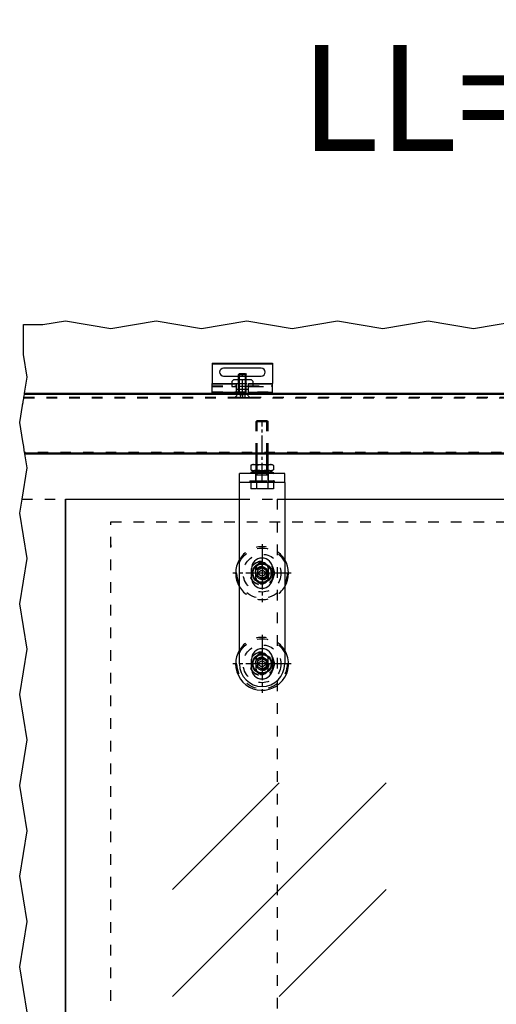
# Model space of a CAD drawing. Units: inches. Extents: x -212 to 198, y -153 to 133.
# Drawn here: x -189 to -173, y -62 to -29 of the extents above; entities that cross this region are included whole.
import ezdxf

# ---------------------------------------------------------------- set-up
doc = ezdxf.new("R2010")
doc.units = ezdxf.units.IN
doc.linetypes.add('DASHED', pattern=[15, 7, -8])
doc.linetypes.add('DOT_CENTER', pattern=[14, 12, -1, 0, -1])
doc.layers.add('1', color=7, linetype='Continuous')
doc.styles.add('CONVERTER_11', font='txt.shx', dxfattribs={"width": 0.9})
doc.dimstyles.new('ME10_DIM_34', dxfattribs={"dimtxt": 70, "dimasz": 70, "dimexe": 40, "dimexo": 0, "dimgap": 40, "dimtad": 1, "dimdsep": 46, "dimtxsty": 'CONVERTER_11', "dimsah": 1, "dimcen": 0.09, "dimclrd": 3, "dimclre": 3, "dimclrt": 4, "dimadec": 0, "dimazin": 0, "dimtfac": 1, "dimtdec": 4, "dimtix": 1, "dimtmove": 0, "dimatfit": 3, "dimfxl": 1, "dimtolj": 1, "dimtzin": 0, "dimarcsym": 0})
doc.dimstyles.new('ME10_DIM_40', dxfattribs={"dimtxt": 70, "dimasz": 70, "dimexe": 40, "dimexo": 0, "dimgap": 40, "dimtad": 1, "dimdsep": 46, "dimtxsty": 'CONVERTER_11', "dimsah": 1, "dimcen": 0.09, "dimclrd": 3, "dimclre": 3, "dimclrt": 4, "dimadec": 0, "dimazin": 0, "dimtfac": 1, "dimtdec": 4, "dimtix": 1, "dimtmove": 0, "dimatfit": 3, "dimfxl": 1, "dimtolj": 1, "dimtzin": 0, "dimarcsym": 0})

# ---------------------------------------------------------------- blocks, each defined once
blk = doc.blocks.new('10421-2-0334__47', base_point=(-3650.41, -834.52))
at = {"color": 1, "linetype": 'Continuous'}
for p, q in [((-3650.41, -814.52), (-3610.41, -814.52)), ((-3650.41, -814.52), (-3650.41, -815.02)), ((-3650.41, -815.02), (-3650.41, -828.02)), ((-3617.91, -817.92), (-3642.91, -817.92)), ((-3610.41, -814.52), (-3610.41, -815.02)), ((-3610.41, -815.02), (-3610.41, -828.02)), ((-3642.91, -823.12), (-3632.91, -823.12)), ((-3627.91, -823.12), (-3617.91, -823.12)), ((-3650.41, -828.02), (-3634.41, -828.02)), ((-3650.41, -828.52), (-3650.41, -828.02)), ((-3650.41, -829.52), (-3650.41, -828.52)), ((-3650.41, -830.02), (-3650.41, -829.52)), ((-3650.41, -833.52), (-3650.41, -830.02)), ((-3650.41, -834.02), (-3650.41, -833.52)), ((-3634.41, -828.52), (-3634.41, -828.02)), ((-3634.41, -829.52), (-3634.41, -828.52)), ((-3634.41, -830.02), (-3634.41, -829.52)), ((-3634.41, -831.82), (-3634.41, -830.02)), ((-3634.41, -834.02), (-3634.41, -831.82)), ((-3626.41, -828.02), (-3610.41, -828.02)), ((-3626.41, -828.52), (-3626.41, -828.02)), ((-3626.41, -829.52), (-3626.41, -828.52)), ((-3626.41, -830.02), (-3626.41, -829.52)), ((-3626.41, -831.82), (-3626.41, -830.02)), ((-3626.41, -834.02), (-3626.41, -831.82)), ((-3610.41, -828.52), (-3610.41, -828.02)), ((-3610.41, -829.52), (-3610.41, -828.52)), ((-3610.41, -830.02), (-3610.41, -829.52)), ((-3610.41, -833.52), (-3610.41, -830.02)), ((-3610.41, -834.02), (-3610.41, -833.52)), ((-3650.41, -834.52), (-3650.41, -834.02)), ((-3650.41, -834.52), (-3634.41, -834.52)), ((-3634.41, -834.52), (-3634.41, -834.02)), ((-3634.41, -834.52), (-3626.41, -834.52)), ((-3626.41, -834.52), (-3626.41, -834.02)), ((-3626.41, -834.52), (-3610.41, -834.52)), ((-3610.41, -834.52), (-3610.41, -834.02))]:
    blk.add_line(p, q, dxfattribs=at)
at = {"color": 124, "linetype": 'Continuous'}
for p, q in [((-3650.41, -815.02), (-3610.41, -815.02)), ((-3634.41, -828.52), (-3650.41, -828.52)), ((-3610.41, -828.52), (-3626.41, -828.52)), ((-3634.41, -834.02), (-3650.41, -834.02)), ((-3610.41, -834.02), (-3626.41, -834.02))]:
    blk.add_line(p, q, dxfattribs=at)
at = {"color": 3, "linetype": 'DASHED'}
for p, q in [((-3632.91, -823.12), (-3627.91, -823.12)), ((-3650.41, -829.52), (-3634.41, -829.52)), ((-3650.41, -830.02), (-3637.41, -830.02)), ((-3650.41, -833.52), (-3610.41, -833.52)), ((-3637.41, -830.02), (-3634.41, -830.02)), ((-3634.41, -828.02), (-3626.41, -828.02)), ((-3626.41, -830.02), (-3634.41, -830.02)), ((-3626.41, -829.52), (-3610.41, -829.52)), ((-3626.41, -830.02), (-3623.41, -830.02)), ((-3623.41, -830.02), (-3610.41, -830.02))]:
    blk.add_line(p, q, dxfattribs=at)
at = {"color": 1, "linetype": 'Continuous'}
for centre, start, end in [((-3642.91, -820.52), 90, 270), ((-3617.91, -820.52), 270, 90)]:
    blk.add_arc(centre, 2.6, start, end, dxfattribs=at)
blk = doc.blocks.new('10421-2-0335__48', base_point=(-3637.41, -831.82))
at = {"color": 1, "linetype": 'Continuous'}
for p, q in [((-3636.41, -825.72), (-3637.41, -826.72)), ((-3637.41, -826.72), (-3637.41, -828.02)), ((-3632.91, -825.72), (-3636.41, -825.72)), ((-3627.91, -825.72), (-3632.91, -825.72)), ((-3624.41, -825.72), (-3627.91, -825.72)), ((-3623.41, -826.72), (-3624.41, -825.72)), ((-3623.41, -828.02), (-3623.41, -826.72)), ((-3634.41, -831.82), (-3634.41, -830.02)), ((-3634.41, -831.82), (-3632.91, -831.82)), ((-3632.91, -831.82), (-3627.91, -831.82)), ((-3627.91, -831.82), (-3626.41, -831.82)), ((-3626.41, -831.82), (-3626.41, -830.02))]:
    blk.add_line(p, q, dxfattribs=at)
at = {"color": 3, "linetype": 'DASHED'}
for p, q in [((-3632.91, -831.82), (-3632.91, -825.72)), ((-3627.91, -831.82), (-3627.91, -825.72)), ((-3637.41, -828.02), (-3637.41, -830.02)), ((-3637.41, -830.02), (-3634.41, -830.02)), ((-3626.41, -830.02), (-3623.41, -830.02)), ((-3623.41, -830.02), (-3623.41, -828.02))]:
    blk.add_line(p, q, dxfattribs=at)
blk = doc.blocks.new('LIB_D07991_Senkschraube_DIN_7991-M_5_x_16-_1__49', base_point=(-3635.41, -837.52))
at = {"color": 1, "linetype": 'Continuous'}
for p, q in [((-3632.42, -821.52), (-3632.91, -822.01)), ((-3632.91, -822.01), (-3627.91, -822.01)), ((-3632.91, -825.72), (-3632.91, -822.01)), ((-3632.42, -821.52), (-3628.41, -821.52)), ((-3628.41, -821.52), (-3627.91, -822.01)), ((-3627.91, -825.72), (-3627.91, -822.01)), ((-3632.91, -834.52), (-3632.91, -831.82)), ((-3627.91, -834.52), (-3627.91, -831.82))]:
    blk.add_line(p, q, dxfattribs=at)
at = {"color": 3, "linetype": 'DASHED'}
for p, q in [((-3632.91, -831.82), (-3632.91, -825.72)), ((-3627.91, -831.82), (-3627.91, -825.72)), ((-3632.91, -834.72), (-3635.41, -837.22)), ((-3635.41, -837.22), (-3630.41, -837.22)), ((-3635.41, -837.52), (-3635.41, -837.22)), ((-3635.41, -837.52), (-3632.15, -837.52)), ((-3632.91, -834.72), (-3632.91, -834.52)), ((-3627.91, -834.72), (-3632.91, -834.72)), ((-3631.91, -837.21), (-3632.15, -837.52)), ((-3632.15, -837.52), (-3631.91, -837.52)), ((-3631.91, -835.22), (-3630.41, -835.22)), ((-3631.91, -835.22), (-3631.91, -837.21)), ((-3631.91, -837.21), (-3631.91, -837.52)), ((-3631.91, -837.52), (-3630.41, -837.52)), ((-3630.41, -835.22), (-3630.41, -837.22)), ((-3628.91, -835.22), (-3630.41, -835.22)), ((-3630.41, -837.22), (-3630.41, -837.52)), ((-3630.41, -837.22), (-3625.41, -837.22)), ((-3630.41, -837.52), (-3628.91, -837.52)), ((-3628.91, -835.22), (-3628.91, -837.21)), ((-3628.91, -837.52), (-3628.91, -837.21)), ((-3628.91, -837.21), (-3628.68, -837.52)), ((-3628.91, -837.52), (-3628.68, -837.52)), ((-3628.68, -837.52), (-3625.41, -837.52)), ((-3627.91, -834.72), (-3627.91, -834.52)), ((-3627.91, -834.72), (-3625.41, -837.22)), ((-3625.41, -837.52), (-3625.41, -837.22))]:
    blk.add_line(p, q, dxfattribs=at)
for points in [[(-3631.91, -837.52), (-3631.85, -837.48), (-3631.74, -837.4), (-3631.56, -837.3), (-3631.37, -837.23), (-3631.17, -837.21), (-3630.96, -837.23), (-3630.77, -837.3), (-3630.59, -837.4), (-3630.47, -837.48), (-3630.41, -837.52)], [(-3630.41, -837.52), (-3630.35, -837.48), (-3630.24, -837.4), (-3630.06, -837.3), (-3629.87, -837.23), (-3629.67, -837.21), (-3629.46, -837.23), (-3629.27, -837.3), (-3629.09, -837.4), (-3628.97, -837.48), (-3628.91, -837.52)]]:
    blk.add_open_spline(points, degree=3, knots=[0, 0, 0, 0, 0.221404, 0.417493, 0.627768, 0.823816, 1.019917, 1.230134, 1.427077, 1.649567, 1.649567, 1.649567, 1.649567], dxfattribs=at)
at = {"layer": '1', "color": 1, "linetype": 'Continuous'}
for p, q in [((-3632.42, -825.72), (-3632.42, -821.52)), ((-3628.41, -825.72), (-3628.41, -821.52)), ((-3632.42, -834.52), (-3632.42, -831.82)), ((-3628.41, -834.52), (-3628.41, -831.82))]:
    blk.add_line(p, q, dxfattribs=at)
at = {"layer": '1', "color": 3, "linetype": 'DASHED'}
for p, q in [((-3632.42, -831.82), (-3632.42, -825.72)), ((-3628.41, -831.82), (-3628.41, -825.72)), ((-3632.42, -834.72), (-3632.42, -834.52)), ((-3628.41, -834.72), (-3628.41, -834.52))]:
    blk.add_line(p, q, dxfattribs=at)
at = {"layer": '1', "color": 3, "linetype": 'DOT_CENTER'}
blk.add_line((-3630.41, -837.52), (-3630.41, -821.52), dxfattribs=at)
blk = doc.blocks.new('10421-0-070_Wandwinkel_kpl_Perlan_140_Standard-KS_12__50', base_point=(-3650.41, -837.52))
for name, p in [('10421-2-0334__47', (-3650.41, -834.52)), ('10421-2-0335__48', (-3637.41, -831.82)), ('LIB_D07991_Senkschraube_DIN_7991-M_5_x_16-_1__49', (-3635.41, -837.52))]:
    blk.add_blockref(name, p)
blk = doc.blocks.new('GGS_Schraube_M8x20_m_abg_Kopf__58', base_point=(-3623.91, -960.02))
at = {"color": 1, "linetype": 'Continuous'}
for p, q in [((-3617.41, -950.06), (-3620.41, -951.79)), ((-3614.41, -951.79), (-3617.41, -950.06)), ((-3620.41, -951.79), (-3620.41, -955.25)), ((-3620.41, -955.25), (-3617.41, -956.99)), ((-3617.41, -956.99), (-3614.41, -955.25)), ((-3614.41, -955.25), (-3614.41, -951.79))]:
    blk.add_line(p, q, dxfattribs=at)
for radius in [6.5, 6, 2]:
    blk.add_circle((-3617.41, -953.52), radius, dxfattribs=at)
at = {"color": 3, "linetype": 'DASHED'}
for radius in [4, 3.2]:
    blk.add_circle((-3617.41, -953.52), radius, dxfattribs=at)
at = {"layer": '1', "color": 3, "linetype": 'DOT_CENTER'}
for p, q in [((-3617.41, -946.37), (-3617.41, -960.67)), ((-3610.26, -953.52), (-3624.56, -953.52))]:
    blk.add_line(p, q, dxfattribs=at)
blk = doc.blocks.new('TBH-35-8-1__59', base_point=(-3634.91, -971.02))
at = {"color": 3, "linetype": 'DASHED'}
for radius in [16.6, 12.5, 7.9, 4.55]:
    blk.add_circle((-3617.41, -953.52), radius, dxfattribs=at)
for radius, start, end in [(17.5, 31.00272, 148.99728), (4.05, 0, 180), (4.05, 180, 0), (17.5, 211.00272, 328.99728)]:
    blk.add_arc((-3617.41, -953.52), radius, start, end, dxfattribs=at)
at = {"color": 1, "linetype": 'Continuous'}
for start, end in [(148.99728, 180), (328.99728, 31.00272), (180, 211.00272)]:
    blk.add_arc((-3617.41, -953.52), 17.5, start, end, dxfattribs=at)
at = {"layer": '1', "color": 3, "linetype": 'DOT_CENTER'}
for p, q in [((-3617.41, -934.27), (-3617.41, -972.77)), ((-3598.16, -953.52), (-3636.66, -953.52))]:
    blk.add_line(p, q, dxfattribs=at)
blk = doc.blocks.new('GGS_Schraube_M8x20_m_abg_Kopf_1__60', base_point=(-3623.91, -1020.02))
at = {"color": 1, "linetype": 'Continuous'}
for p, q in [((-3617.41, -1010.06), (-3620.41, -1011.79)), ((-3620.41, -1011.79), (-3620.41, -1015.25)), ((-3620.41, -1015.25), (-3617.41, -1016.99)), ((-3614.41, -1011.79), (-3617.41, -1010.06)), ((-3617.41, -1016.99), (-3614.41, -1015.25)), ((-3614.41, -1015.25), (-3614.41, -1011.79))]:
    blk.add_line(p, q, dxfattribs=at)
for radius in [6.5, 6, 2]:
    blk.add_circle((-3617.41, -1013.52), radius, dxfattribs=at)
at = {"color": 3, "linetype": 'DASHED'}
for radius in [4, 3.2]:
    blk.add_circle((-3617.41, -1013.52), radius, dxfattribs=at)
at = {"layer": '1', "color": 3, "linetype": 'DOT_CENTER'}
for p, q in [((-3617.41, -1006.37), (-3617.41, -1020.67)), ((-3610.26, -1013.52), (-3624.56, -1013.52))]:
    blk.add_line(p, q, dxfattribs=at)
blk = doc.blocks.new('TBH-35-8-1_1__61', base_point=(-3634.91, -1031.02))
at = {"color": 3, "linetype": 'DASHED'}
for radius in [16.6, 12.5, 7.9, 4.55]:
    blk.add_circle((-3617.41, -1013.52), radius, dxfattribs=at)
for radius, start, end in [(17.5, 31.00272, 148.99728), (4.05, 0, 180), (4.05, 180, 0)]:
    blk.add_arc((-3617.41, -1013.52), radius, start, end, dxfattribs=at)
at = {"color": 1, "linetype": 'Continuous'}
for start, end in [(180, 31.00272), (148.99728, 180)]:
    blk.add_arc((-3617.41, -1013.52), 17.5, start, end, dxfattribs=at)
at = {"layer": '1', "color": 3, "linetype": 'DOT_CENTER'}
for p, q in [((-3617.41, -994.27), (-3617.41, -1032.77)), ((-3598.16, -1013.52), (-3636.66, -1013.52))]:
    blk.add_line(p, q, dxfattribs=at)
blk = doc.blocks.new('104210-2-0651_GGS_Anschweißlasche__62', base_point=(-3632.41, -893.52))
at = {"color": 1, "linetype": 'Continuous'}
for p, q in [((-3624.68, -887.52), (-3632.41, -887.52)), ((-3632.41, -893.52), (-3632.41, -887.52)), ((-3621.66, -887.52), (-3624.68, -887.52)), ((-3613.78, -887.52), (-3621.66, -887.52)), ((-3613.16, -887.52), (-3613.78, -887.52)), ((-3610.15, -887.52), (-3613.16, -887.52)), ((-3602.41, -887.52), (-3610.15, -887.52)), ((-3602.41, -893.52), (-3602.41, -887.52)), ((-3625.41, -893.52), (-3632.41, -893.52)), ((-3621.66, -893.52), (-3625.41, -893.52)), ((-3613.16, -893.52), (-3621.66, -893.52)), ((-3609.41, -893.52), (-3613.16, -893.52)), ((-3602.41, -893.52), (-3609.41, -893.52))]:
    blk.add_line(p, q, dxfattribs=at)
at = {"color": 3, "linetype": 'DASHED'}
for p, q in [((-3621.66, -887.52), (-3621.66, -892.52)), ((-3613.16, -892.52), (-3613.16, -887.52)), ((-3625.41, -892.52), (-3624.92, -892.52)), ((-3625.41, -892.52), (-3625.41, -893.52)), ((-3624.92, -892.52), (-3621.66, -892.52)), ((-3621.66, -892.52), (-3621.66, -893.52)), ((-3621.66, -892.52), (-3621.41, -892.52)), ((-3621.41, -892.52), (-3621.17, -892.52)), ((-3621.17, -892.52), (-3613.66, -892.52)), ((-3613.66, -892.52), (-3613.41, -892.52)), ((-3613.41, -892.52), (-3613.16, -892.52)), ((-3613.16, -892.52), (-3613.16, -893.52)), ((-3613.16, -892.52), (-3609.91, -892.52)), ((-3609.41, -892.52), (-3609.91, -892.52)), ((-3609.41, -892.52), (-3609.41, -893.52))]:
    blk.add_line(p, q, dxfattribs=at)
blk = doc.blocks.new('10421-2-0650_GGS_Rollenwagenschwert_135__63', base_point=(-3632.41, -1028.52))
at = {"color": 1, "linetype": 'Continuous'}
for p, q in [((-3625.41, -893.52), (-3632.41, -893.52)), ((-3632.41, -1013.52), (-3632.41, -893.52)), ((-3621.66, -893.52), (-3625.41, -893.52)), ((-3613.16, -893.52), (-3621.66, -893.52)), ((-3609.41, -893.52), (-3613.16, -893.52)), ((-3602.41, -893.52), (-3609.41, -893.52)), ((-3602.41, -893.52), (-3602.41, -1013.52)), ((-3624.41, -956.52), (-3624.41, -950.52)), ((-3610.41, -950.52), (-3610.41, -956.52)), ((-3624.41, -1016.52), (-3624.41, -1010.52)), ((-3610.41, -1010.52), (-3610.41, -1016.52))]:
    blk.add_line(p, q, dxfattribs=at)
at = {"color": 3, "linetype": 'DASHED'}
for p, q in [((-3621.46, -953.52), (-3621.46, -950.52)), ((-3613.36, -950.52), (-3613.36, -953.52)), ((-3621.46, -956.52), (-3621.46, -953.52)), ((-3613.36, -953.52), (-3613.36, -956.52)), ((-3621.46, -1010.52), (-3621.46, -1013.52)), ((-3621.46, -1013.52), (-3621.46, -1016.52)), ((-3613.36, -1013.52), (-3613.36, -1010.52)), ((-3613.36, -1016.52), (-3613.36, -1013.52))]:
    blk.add_line(p, q, dxfattribs=at)
at = {"color": 1, "linetype": 'Continuous'}
for centre, radius, start, end in [((-3617.41, -950.52), 7, 0, 180), ((-3617.41, -950.52), 4.05, 43.89292, 136.10708), ((-3617.41, -956.52), 7, 180, 0), ((-3617.41, -956.52), 4.05, 223.89292, 316.10708), ((-3617.41, -1010.52), 7, 0, 180), ((-3617.41, -1010.52), 4.05, 43.89292, 136.10708), ((-3617.41, -1013.52), 15, 180, 0), ((-3617.41, -1016.52), 7, 180, 0), ((-3617.41, -1016.52), 4.05, 223.89292, 316.10708)]:
    blk.add_arc(centre, radius, start, end, dxfattribs=at)
at = {"color": 3, "linetype": 'DASHED'}
for centre, start, end in [((-3617.41, -950.52), 136.10708, 180), ((-3617.41, -950.52), 0, 43.89292), ((-3617.41, -956.52), 180, 223.89292), ((-3617.41, -956.52), 316.10708, 0), ((-3617.41, -1010.52), 136.10708, 180), ((-3617.41, -1010.52), 0, 43.89292), ((-3617.41, -1016.52), 180, 223.89292), ((-3617.41, -1016.52), 316.10708, 0)]:
    blk.add_arc(centre, 4.05, start, end, dxfattribs=at)
blk = doc.blocks.new('104210-A33_GGS-Halter-kpl-Glas__64', base_point=(-3634.91, -1031.02))
for name, p in [('104210-2-0651_GGS_Anschweißlasche__62', (-3632.41, -893.52)), ('10421-2-0650_GGS_Rollenwagenschwert_135__63', (-3632.41, -1028.52)), ('TBH-35-8-1__59', (-3634.91, -971.02)), ('GGS_Schraube_M8x20_m_abg_Kopf__58', (-3623.91, -960.02)), ('TBH-35-8-1_1__61', (-3634.91, -1031.02)), ('GGS_Schraube_M8x20_m_abg_Kopf_1__60', (-3623.91, -1020.02))]:
    blk.add_blockref(name, p)
blk = doc.blocks.new('10421-1-0135_Combi-Mutter-Standard__68', base_point=(-3624.91, -887.52))
at = {"color": 1, "linetype": 'Continuous'}
for p, q in [((-3624.91, -882.26), (-3624.91, -885.09)), ((-3624.91, -882.26), (-3624.91, -882.26)), ((-3624.91, -882.26), (-3624.91, -885.09)), ((-3624.91, -885.09), (-3624.91, -885.09)), ((-3622.15, -885.89), (-3624.91, -886.86)), ((-3623.03, -881.68), (-3621.85, -881.68)), ((-3623.03, -885.68), (-3621.91, -885.68)), ((-3622.15, -885.89), (-3621.41, -885.89)), ((-3621.91, -885.68), (-3614.61, -885.68)), ((-3621.91, -885.89), (-3621.91, -885.68)), ((-3621.85, -881.68), (-3614.61, -881.68)), ((-3621.41, -885.89), (-3615.05, -885.89)), ((-3621.18, -882.26), (-3621.15, -882.26)), ((-3621.18, -882.26), (-3621.18, -885.09)), ((-3621.18, -885.09), (-3621.15, -885.09)), ((-3621.15, -882.26), (-3621.15, -885.09)), ((-3615.05, -885.89), (-3613.41, -885.89)), ((-3614.61, -881.68), (-3612.98, -881.68)), ((-3614.61, -885.68), (-3612.91, -885.68)), ((-3613.68, -882.26), (-3613.65, -882.26)), ((-3613.68, -882.26), (-3613.68, -885.09)), ((-3613.68, -885.09), (-3613.65, -885.09)), ((-3613.65, -882.26), (-3613.65, -885.09)), ((-3613.41, -885.89), (-3612.91, -885.89)), ((-3612.98, -881.68), (-3611.8, -881.68)), ((-3612.91, -885.68), (-3611.8, -885.68)), ((-3612.91, -885.89), (-3612.91, -885.68)), ((-3612.91, -885.89), (-3612.68, -885.89)), ((-3612.68, -885.89), (-3609.91, -886.86)), ((-3609.92, -882.26), (-3609.92, -885.09)), ((-3609.92, -882.26), (-3609.92, -882.26)), ((-3609.92, -882.26), (-3609.92, -885.09)), ((-3609.92, -885.09), (-3609.92, -885.09)), ((-3624.91, -886.86), (-3613.66, -886.86)), ((-3624.68, -887.52), (-3624.91, -886.86)), ((-3621.66, -887.52), (-3624.68, -887.52)), ((-3613.78, -887.52), (-3621.66, -887.52)), ((-3613.16, -887.52), (-3613.78, -887.52)), ((-3613.66, -886.86), (-3609.91, -886.86)), ((-3610.15, -887.52), (-3613.16, -887.52)), ((-3610.15, -887.52), (-3609.91, -886.86))]:
    blk.add_line(p, q, dxfattribs=at)
at = {"color": 3, "linetype": 'DASHED'}
for p, q in [((-3621.91, -886.55), (-3622.15, -885.89)), ((-3621.91, -886.55), (-3621.91, -885.89)), ((-3621.41, -881.93), (-3621.85, -881.68)), ((-3621.41, -885.68), (-3621.41, -881.93)), ((-3613.41, -881.93), (-3621.41, -881.93)), ((-3621.41, -885.89), (-3621.41, -885.68)), ((-3621.41, -886.87), (-3621.41, -885.89)), ((-3613.41, -881.93), (-3612.98, -881.68)), ((-3613.41, -885.68), (-3613.41, -881.93)), ((-3613.41, -885.89), (-3613.41, -885.68)), ((-3613.41, -886.87), (-3613.41, -885.89)), ((-3612.91, -886.55), (-3612.68, -885.89)), ((-3612.91, -886.55), (-3612.91, -885.89)), ((-3622.91, -886.9), (-3624.68, -887.52)), ((-3622.91, -886.9), (-3614.66, -886.9)), ((-3622.91, -887.13), (-3622.91, -886.9)), ((-3622.91, -887.13), (-3621.85, -887.13)), ((-3621.91, -886.55), (-3615.16, -886.55)), ((-3621.41, -886.87), (-3621.85, -887.13)), ((-3621.85, -887.13), (-3614.66, -887.13)), ((-3621.41, -886.87), (-3615.41, -886.87)), ((-3615.41, -886.87), (-3613.41, -886.87)), ((-3615.16, -886.55), (-3612.91, -886.55)), ((-3614.66, -886.9), (-3611.91, -886.9)), ((-3614.66, -887.13), (-3612.98, -887.13)), ((-3613.41, -886.87), (-3612.98, -887.13)), ((-3612.98, -887.13), (-3611.91, -887.13)), ((-3611.91, -886.9), (-3610.15, -887.52)), ((-3611.91, -887.13), (-3611.91, -886.9))]:
    blk.add_line(p, q, dxfattribs=at)
at = {"color": 1, "linetype": 'Continuous'}
for centre, start, end in [((-3623.03, -884.98), 90, 124.63173), ((-3623.03, -882.37), 235.36827, 270), ((-3611.8, -884.98), 55.36827, 90), ((-3611.8, -882.37), 270, 304.63173)]:
    blk.add_arc(centre, 3.3, start, end, dxfattribs=at)
for points, knots in [([(-3621.18, -882.26), (-3621.25, -882.21), (-3621.4, -882.12), (-3621.63, -882.02), (-3621.86, -881.94), (-3622.09, -881.88), (-3622.33, -881.84), (-3622.57, -881.81), (-3622.81, -881.8), (-3623.04, -881.79), (-3623.27, -881.8), (-3623.52, -881.81), (-3623.76, -881.84), (-3624, -881.88), (-3624.22, -881.94), (-3624.46, -882.02), (-3624.69, -882.12), (-3624.84, -882.21), (-3624.91, -882.26)], [0, 0, 0, 0, 0.264384, 0.517919, 0.757274, 1.004708, 1.217365, 1.480112, 1.722433, 1.952101, 2.163335, 2.424088, 2.686835, 2.899491, 3.146925, 3.386281, 3.639816, 3.9042, 3.9042, 3.9042, 3.9042]), ([(-3624.91, -885.09), (-3624.84, -885.14), (-3624.69, -885.23), (-3624.46, -885.33), (-3624.22, -885.41), (-3624, -885.47), (-3623.76, -885.51), (-3623.57, -885.53), (-3623.4, -885.55), (-3623.29, -885.55), (-3623.17, -885.56), (-3623.05, -885.56), (-3622.93, -885.56), (-3622.81, -885.55), (-3622.69, -885.55), (-3622.52, -885.53), (-3622.33, -885.51), (-3622.09, -885.47), (-3621.86, -885.41), (-3621.63, -885.33), (-3621.4, -885.23), (-3621.25, -885.14), (-3621.18, -885.09)], [0, 0, 0, 0, 0.264384, 0.517919, 0.757274, 1.004708, 1.217365, 1.480112, 1.588107, 1.716284, 1.823622, 1.952128, 2.06167, 2.187972, 2.316149, 2.424144, 2.686891, 2.899548, 3.146982, 3.386337, 3.639872, 3.904256, 3.904256, 3.904256, 3.904256]), ([(-3613.68, -882.26), (-3613.83, -882.21), (-3614.13, -882.12), (-3614.59, -882.02), (-3615.06, -881.94), (-3615.51, -881.88), (-3615.98, -881.84), (-3616.37, -881.82), (-3616.7, -881.81), (-3616.94, -881.8), (-3617.18, -881.8), (-3617.48, -881.8), (-3617.87, -881.8), (-3618.36, -881.81), (-3618.85, -881.84), (-3619.32, -881.88), (-3619.77, -881.94), (-3620.24, -882.02), (-3620.69, -882.12), (-3621, -882.21), (-3621.15, -882.26)], [0, 0, 0, 0, 0.472941, 0.946105, 1.405682, 1.88972, 2.310185, 2.833134, 3.048666, 3.304754, 3.541813, 3.776352, 4.198767, 4.719555, 5.242504, 5.662969, 6.147007, 6.606584, 7.079748, 7.552689, 7.552689, 7.552689, 7.552689]), ([(-3621.15, -885.09), (-3621, -885.14), (-3620.69, -885.23), (-3620.24, -885.34), (-3619.77, -885.42), (-3619.32, -885.47), (-3618.85, -885.51), (-3618.46, -885.53), (-3618.13, -885.55), (-3617.9, -885.55), (-3617.66, -885.56), (-3617.36, -885.56), (-3616.96, -885.55), (-3616.47, -885.54), (-3615.98, -885.51), (-3615.51, -885.47), (-3615.06, -885.42), (-3614.59, -885.34), (-3614.13, -885.23), (-3613.83, -885.14), (-3613.68, -885.09)], [0, 0, 0, 0, 0.472941, 0.946105, 1.405682, 1.88972, 2.310185, 2.833134, 3.048666, 3.304754, 3.51935, 3.776352, 4.198766, 4.719555, 5.242504, 5.662969, 6.147007, 6.606584, 7.079748, 7.552689, 7.552689, 7.552689, 7.552689]), ([(-3609.92, -882.26), (-3609.99, -882.21), (-3610.14, -882.12), (-3610.37, -882.02), (-3610.6, -881.94), (-3610.83, -881.88), (-3611.07, -881.84), (-3611.31, -881.81), (-3611.55, -881.8), (-3611.79, -881.79), (-3612.02, -881.8), (-3612.26, -881.81), (-3612.5, -881.84), (-3612.74, -881.88), (-3612.97, -881.94), (-3613.2, -882.02), (-3613.43, -882.12), (-3613.58, -882.21), (-3613.65, -882.26)], [0, 0, 0, 0, 0.264384, 0.517919, 0.757274, 1.004708, 1.217365, 1.480112, 1.722433, 1.952101, 2.181768, 2.42409, 2.686836, 2.899493, 3.146927, 3.386283, 3.639817, 3.904201, 3.904201, 3.904201, 3.904201]), ([(-3613.65, -885.09), (-3613.58, -885.14), (-3613.43, -885.23), (-3613.2, -885.33), (-3612.97, -885.41), (-3612.74, -885.47), (-3612.5, -885.51), (-3612.26, -885.54), (-3612.01, -885.55), (-3611.82, -885.56), (-3611.67, -885.56), (-3611.55, -885.55), (-3611.43, -885.55), (-3611.26, -885.53), (-3611.07, -885.51), (-3610.83, -885.47), (-3610.6, -885.41), (-3610.37, -885.33), (-3610.14, -885.23), (-3609.99, -885.14), (-3609.92, -885.09)], [0, 0, 0, 0, 0.264384, 0.517919, 0.757274, 1.004708, 1.217365, 1.480112, 1.740865, 1.952099, 2.061641, 2.187943, 2.31612, 2.424115, 2.686862, 2.899519, 3.146953, 3.386308, 3.639843, 3.904227, 3.904227, 3.904227, 3.904227])]:
    blk.add_open_spline(points, degree=3, knots=knots, dxfattribs=at)
at = {"layer": '1', "color": 3, "linetype": 'DOT_CENTER'}
blk.add_line((-3617.41, -892.52), (-3617.41, -852.52), dxfattribs=at)
blk = doc.blocks.new('LIB_D24017_Sechskantschraube_ISO_4017_M8_x_40_-__1__69', base_point=(-3624.92, -897.82))
at = {"color": 3, "linetype": 'DASHED'}
for p, q in [((-3620.65, -852.52), (-3621.41, -853.29)), ((-3621.41, -874.52), (-3621.41, -853.29)), ((-3621.41, -853.29), (-3615.41, -853.29)), ((-3620.65, -852.52), (-3615.8, -852.52)), ((-3615.8, -852.52), (-3614.18, -852.52)), ((-3615.41, -853.29), (-3613.41, -853.29)), ((-3614.18, -852.52), (-3613.41, -853.29)), ((-3613.41, -874.52), (-3613.41, -853.29)), ((-3621.41, -881.93), (-3621.41, -881.68)), ((-3621.41, -885.68), (-3621.41, -881.93)), ((-3621.41, -885.89), (-3621.41, -885.68)), ((-3621.41, -886.87), (-3621.41, -885.89)), ((-3613.41, -881.93), (-3613.41, -881.68)), ((-3613.41, -885.68), (-3613.41, -881.93)), ((-3613.41, -885.89), (-3613.41, -885.68)), ((-3613.41, -886.87), (-3613.41, -885.89)), ((-3621.41, -888.52), (-3621.41, -886.87)), ((-3621.41, -888.52), (-3620.88, -888.52)), ((-3621.41, -892.52), (-3621.41, -888.52)), ((-3620.88, -888.52), (-3615.41, -888.52)), ((-3615.41, -888.52), (-3613.41, -888.52)), ((-3613.41, -888.52), (-3613.41, -886.87)), ((-3613.41, -892.52), (-3613.41, -888.52)), ((-3624.92, -892.52), (-3621.66, -892.52)), ((-3624.92, -892.52), (-3624.92, -897.82)), ((-3621.17, -897.82), (-3624.92, -897.82)), ((-3621.66, -892.52), (-3621.41, -892.52)), ((-3621.41, -892.52), (-3621.17, -892.52)), ((-3621.17, -892.52), (-3613.66, -892.52)), ((-3621.17, -892.52), (-3621.17, -897.82)), ((-3613.66, -897.82), (-3621.17, -897.82)), ((-3613.66, -892.52), (-3613.41, -892.52)), ((-3613.66, -892.52), (-3613.66, -897.82)), ((-3609.91, -897.82), (-3613.66, -897.82)), ((-3613.41, -892.52), (-3613.16, -892.52)), ((-3613.16, -892.52), (-3609.91, -892.52)), ((-3609.91, -892.52), (-3609.91, -897.82))]:
    blk.add_line(p, q, dxfattribs=at)
at = {"color": 1, "linetype": 'Continuous'}
for p, q in [((-3621.41, -881.68), (-3621.41, -874.52)), ((-3613.41, -881.68), (-3613.41, -874.52))]:
    blk.add_line(p, q, dxfattribs=at)
at = {"layer": '1', "color": 3, "linetype": 'DASHED'}
for p, q in [((-3620.65, -874.52), (-3620.65, -852.52)), ((-3614.18, -874.52), (-3614.18, -852.52)), ((-3620.65, -881.93), (-3620.65, -881.68)), ((-3620.65, -885.68), (-3620.65, -881.93)), ((-3620.65, -885.89), (-3620.65, -885.68)), ((-3620.65, -886.87), (-3620.65, -885.89)), ((-3614.18, -881.93), (-3614.18, -881.68)), ((-3614.18, -885.68), (-3614.18, -881.93)), ((-3614.18, -885.89), (-3614.18, -885.68)), ((-3614.18, -886.87), (-3614.18, -885.89)), ((-3620.65, -888.52), (-3620.65, -886.87)), ((-3614.18, -888.52), (-3614.18, -886.87))]:
    blk.add_line(p, q, dxfattribs=at)
at = {"layer": '1', "color": 1, "linetype": 'Continuous'}
for p, q in [((-3620.65, -881.68), (-3620.65, -874.52)), ((-3614.18, -881.68), (-3614.18, -874.52))]:
    blk.add_line(p, q, dxfattribs=at)
blk = doc.blocks.new('10421-1-0169_Rollenwagen-Einzugsdaempfung-mit-Aufhaengerschraube_02__70', base_point=(-3624.92, -897.82))
for name, p in [('LIB_D24017_Sechskantschraube_ISO_4017_M8_x_40_-__1__69', (-3624.92, -897.82)), ('10421-1-0135_Combi-Mutter-Standard__68', (-3624.91, -887.52))]:
    blk.add_blockref(name, p)
blk = doc.blocks.new('10421-0-A25_PERLAN-SoftStop-mittel-2-seitig__71', base_point=(-3624.92, -897.82))
blk.add_blockref('10421-1-0169_Rollenwagen-Einzugsdaempfung-mit-Aufhaengerschraube_02__70', (-3624.92, -897.82))
blk = doc.blocks.new('10421-EP-70_38_Rollenwagen-SoftStop-mit-GGS__72', base_point=(-3634.91, -1031.02))
for name, p in [('10421-0-A25_PERLAN-SoftStop-mittel-2-seitig__71', (-3624.92, -897.82)), ('104210-A33_GGS-Halter-kpl-Glas__64', (-3634.91, -1031.02))]:
    blk.add_blockref(name, p)
blk = doc.blocks.new('10421-EP-70_49_Glasfluegel-GGS-ohne-Bearbeitung-verdeckt__73', base_point=(-3777.81, -2912.52))
at = {"color": 3, "linetype": 'Continuous'}
for p, q in [((-3777.81, -913.92), (-3776.25, -904.52)), ((-3772.81, -943.92), (-3777.81, -913.92)), ((-3777.81, -973.92), (-3772.81, -943.92)), ((-3772.81, -1003.92), (-3777.81, -973.92)), ((-3777.81, -1033.92), (-3772.81, -1003.92)), ((-3772.81, -1063.92), (-3777.81, -1033.92)), ((-3777.81, -1093.92), (-3772.81, -1063.92)), ((-3772.81, -1123.92), (-3777.81, -1093.92)), ((-3777.81, -1153.92), (-3772.81, -1123.92)), ((-3772.81, -1183.92), (-3777.81, -1153.92)), ((-3777.81, -1213.92), (-3772.81, -1183.92)), ((-3772.81, -1243.92), (-3777.81, -1213.92))]:
    blk.add_line(p, q, dxfattribs=at)
at = {"color": 3, "linetype": 'DASHED'}
for p, q in [((-3776.25, -904.52), (-3747.41, -904.52)), ((-3632.41, -904.52), (-3607.41, -904.52)), ((-3607.41, -904.52), (-3607.41, -2912.52))]:
    blk.add_line(p, q, dxfattribs=at)
at = {"color": 1, "linetype": 'Continuous'}
blk.add_line((-3747.41, -904.52), (-3632.41, -904.52), dxfattribs=at)
blk = doc.blocks.new('10421-EP-70_02_Wand-zweifluegelig-ohne-Mauerwerk-gepraegt__105', base_point=(-3777.81, -2959.59))
at = {"color": 3, "linetype": 'Continuous'}
for p, q in [((-3762.41, -789.11), (-3747.41, -786.61)), ((-3747.41, -786.61), (-3717.41, -791.61)), ((-3717.41, -791.61), (-3687.41, -786.61)), ((-3687.41, -786.61), (-3657.41, -791.61)), ((-3657.41, -791.61), (-3627.41, -786.61)), ((-3627.41, -786.61), (-3597.41, -791.61)), ((-3597.41, -791.61), (-3567.41, -786.61)), ((-3567.41, -786.61), (-3537.41, -791.61)), ((-3537.41, -791.61), (-3507.41, -786.61)), ((-3507.41, -786.61), (-3477.41, -791.61)), ((-3477.41, -791.61), (-3447.41, -786.61)), ((-3775.31, -808.92), (-3775.31, -789.11)), ((-3775.31, -789.11), (-3762.41, -789.11)), ((-3772.81, -823.92), (-3775.31, -808.92)), ((-3774.58, -834.52), (-3772.81, -823.92)), ((-3775.61, -840.68), (-3775.52, -840.19)), ((-3775.52, -840.19), (-3775.5, -840.02)), ((-3775.5, -840.02), (-3775.41, -839.52)), ((-3775.41, -839.52), (-3775.33, -839.02)), ((-3775.33, -839.02), (-3775.16, -838.02)), ((-3775.16, -838.02), (-3775.08, -837.52)), ((-3775.08, -837.52), (-3775.02, -837.18)), ((-3775.02, -837.18), (-3774.71, -835.32)), ((-3774.71, -835.32), (-3774.66, -835.02)), ((-3774.66, -835.02), (-3774.63, -834.83)), ((-3774.63, -834.83), (-3774.58, -834.52)), ((-3777.81, -853.92), (-3775.93, -842.65)), ((-3775.93, -842.65), (-3775.85, -842.17)), ((-3775.85, -842.17), (-3775.61, -840.68)), ((-3775.71, -866.52), (-3777.81, -853.92)), ((-3775.16, -869.83), (-3775.71, -866.52)), ((-3775.09, -870.27), (-3775.16, -869.83)), ((-3774.86, -871.66), (-3775.09, -870.27)), ((-3774.77, -872.16), (-3774.86, -871.66)), ((-3774.51, -873.72), (-3774.77, -872.16)), ((-3774.46, -874.02), (-3774.51, -873.72)), ((-3774.43, -874.22), (-3774.46, -874.02)), ((-3774.38, -874.52), (-3774.43, -874.22)), ((-3772.81, -883.92), (-3774.38, -874.52)), ((-3776.25, -904.52), (-3772.81, -883.92)), ((-3777.81, -913.92), (-3776.25, -904.52)), ((-3772.81, -943.92), (-3777.81, -913.92)), ((-3777.81, -973.92), (-3772.81, -943.92)), ((-3772.81, -1003.92), (-3777.81, -973.92)), ((-3777.81, -1033.92), (-3772.81, -1003.92)), ((-3772.81, -1063.92), (-3777.81, -1033.92)), ((-3777.81, -1093.92), (-3772.81, -1063.92)), ((-3772.81, -1123.92), (-3777.81, -1093.92)), ((-3777.81, -1153.92), (-3772.81, -1123.92)), ((-3772.81, -1183.92), (-3777.81, -1153.92)), ((-3777.81, -1213.92), (-3772.81, -1183.92)), ((-3772.81, -1243.92), (-3777.81, -1213.92))]:
    blk.add_line(p, q, dxfattribs=at)
at = {"color": 3, "linetype": 'DASHED'}
for p, q in [((-3717.41, -919.52), (-2747.41, -919.52)), ((-3717.41, -2901.52), (-3717.41, -919.52))]:
    blk.add_line(p, q, dxfattribs=at)
blk = doc.blocks.new('10421-EP-70_41_Glasfluegel-GGS-ohne-Bearbeitung__107', base_point=(-3747.41, -2912.52))
at = {"color": 1, "linetype": 'Continuous'}
for p, q in [((-3747.41, -2912.52), (-3747.41, -904.52)), ((-3747.41, -904.52), (-3632.41, -904.52)), ((-3602.41, -904.52), (-2892.41, -904.52))]:
    blk.add_line(p, q, dxfattribs=at)
at = {"color": 3, "linetype": 'DASHED'}
for p, q in [((-3632.41, -904.52), (-3607.41, -904.52)), ((-3607.41, -904.52), (-3602.41, -904.52))]:
    blk.add_line(p, q, dxfattribs=at)
at = {"color": 124, "linetype": 'Continuous'}
for p, q in [((-3676.7, -1233.65), (-3535.28, -1092.23)), ((-3676.7, -1162.94), (-3605.99, -1092.23)), ((-3605.99, -1233.65), (-3535.28, -1162.94))]:
    blk.add_line(p, q, dxfattribs=at)
at = {"color": 3, "linetype": 'DASHED'}
for centre in [(-3617.41, -953.52), (-3617.41, -1013.52)]:
    blk.add_circle(centre, 8, dxfattribs=at)
blk = doc.blocks.new('10421-EP-70_13_Laufrohr-zweifluegelig__108', base_point=(-3777.81, -874.52))
at = {"color": 3, "linetype": 'Continuous'}
for p, q in [((-3775.61, -840.68), (-3775.52, -840.19)), ((-3775.52, -840.19), (-3775.5, -840.02)), ((-3775.5, -840.02), (-3775.41, -839.52)), ((-3775.41, -839.52), (-3775.33, -839.02)), ((-3775.33, -839.02), (-3775.16, -838.02)), ((-3775.16, -838.02), (-3775.08, -837.52)), ((-3775.08, -837.52), (-3775.02, -837.18)), ((-3775.02, -837.18), (-3774.71, -835.32)), ((-3774.71, -835.32), (-3774.66, -835.02)), ((-3774.66, -835.02), (-3774.63, -834.83)), ((-3774.63, -834.83), (-3774.58, -834.52)), ((-3777.81, -853.92), (-3775.93, -842.65)), ((-3775.93, -842.65), (-3775.85, -842.17)), ((-3775.85, -842.17), (-3775.61, -840.68)), ((-3775.71, -866.52), (-3777.81, -853.92)), ((-3775.16, -869.83), (-3775.71, -866.52)), ((-3775.09, -870.27), (-3775.16, -869.83)), ((-3774.86, -871.66), (-3775.09, -870.27)), ((-3774.77, -872.16), (-3774.86, -871.66)), ((-3774.51, -873.72), (-3774.77, -872.16)), ((-3774.46, -874.02), (-3774.51, -873.72)), ((-3774.43, -874.22), (-3774.46, -874.02)), ((-3774.38, -874.52), (-3774.43, -874.22))]:
    blk.add_line(p, q, dxfattribs=at)
at = {"color": 3, "linetype": 'DASHED'}
for p, q in [((-3775.08, -837.52), (-3635.41, -837.52)), ((-3775.02, -837.18), (-2802.32, -837.18)), ((-1704.09, -835.32), (-3774.71, -835.32)), ((-3774.63, -834.83), (-1704, -834.83)), ((-3635.41, -837.52), (-3632.15, -837.52)), ((-3632.15, -837.52), (-3631.91, -837.52)), ((-3631.91, -837.52), (-3630.41, -837.52)), ((-3630.41, -837.52), (-3628.91, -837.52)), ((-3628.91, -837.52), (-3628.68, -837.52)), ((-3628.68, -837.52), (-3625.41, -837.52)), ((-3625.41, -837.52), (-3191.41, -837.52)), ((-1703.89, -873.72), (-3774.51, -873.72)), ((-3774.43, -874.22), (-1703.8, -874.22))]:
    blk.add_line(p, q, dxfattribs=at)
at = {"color": 124, "linetype": 'Continuous'}
for p, q in [((-3774.66, -835.02), (-1704.04, -835.02)), ((-3774.46, -874.02), (-1703.84, -874.02))]:
    blk.add_line(p, q, dxfattribs=at)
at = {"color": 1, "linetype": 'Continuous'}
for p, q in [((-3774.58, -834.52), (-3650.41, -834.52)), ((-3650.41, -834.52), (-3634.41, -834.52)), ((-3634.41, -834.52), (-3626.41, -834.52)), ((-3626.41, -834.52), (-3610.41, -834.52)), ((-3610.41, -834.52), (-3206.41, -834.52)), ((-3774.38, -874.52), (-1703.75, -874.52))]:
    blk.add_line(p, q, dxfattribs=at)
blk = doc.blocks.new('10421-EP-70_Perlan-140-Standard__113', base_point=(-3777.81, -2959.59))
for name, p in [('10421-EP-70_02_Wand-zweifluegelig-ohne-Mauerwerk-gepraegt__105', (-3777.81, -2959.59)), ('10421-0-070_Wandwinkel_kpl_Perlan_140_Standard-KS_12__50', (-3650.41, -837.52)), ('10421-EP-70_13_Laufrohr-zweifluegelig__108', (-3777.81, -874.52)), ('10421-EP-70_38_Rollenwagen-SoftStop-mit-GGS__72', (-3634.91, -1031.02)), ('10421-EP-70_49_Glasfluegel-GGS-ohne-Bearbeitung-verdeckt__73', (-3777.81, -2912.52)), ('10421-EP-70_41_Glasfluegel-GGS-ohne-Bearbeitung__107', (-3747.41, -2912.52))]:
    blk.add_blockref(name, p)
blk = doc.blocks.new('*D192')
at = {"layer": '1', "color": 3, "linetype": 'Continuous'}
for p, q in [((-3747.41, -904.52), (-3747.41, -1480)), ((-2747.41, -904.52), (-2747.41, -1480)), ((-3747.41, -1440), (-2747.41, -1440))]:
    blk.add_line(p, q, dxfattribs=at)
at = {"layer": '1', "color": 3}
for points in [[(-3677.41, -1430.78), (-3677.41, -1449.22), (-3747.41, -1440)], [(-2817.41, -1449.22), (-2817.41, -1430.78), (-2747.41, -1440)]]:
    blk.add_solid(points, dxfattribs=at)
at = {"layer": '1', "color": 4, "insert": (-3637.66, -1400), "char_height": 70, "attachment_point": 7, "rotation": 0.00014, "line_spacing_factor": 0.60024, "style": 'CONVERTER_11'}
blk.add_mtext('SB=B/2+TÜ-B/2', dxfattribs=at)
blk = doc.blocks.new('*D198')
at = {"layer": '1', "color": 3, "linetype": 'Continuous'}
for p, q in [((-3717.41, -934.78), (-3717.41, -936)), ((-3747.41, -2912.52), (-3747.41, -1560)), ((-3747.41, -1600), (-3887.41, -1600)), ((-3717.41, -1600), (-3747.41, -1600)), ((-3478.51, -1600), (-3717.41, -1600)), ((-3717.41, -1624), (-3717.41, -1640))]:
    blk.add_line(p, q, dxfattribs=at)
at = {"layer": '1', "color": 3}
for points in [[(-3817.41, -1609.22), (-3817.41, -1590.78), (-3747.41, -1600)], [(-3647.41, -1590.78), (-3647.41, -1609.22), (-3717.41, -1600)]]:
    blk.add_solid(points, dxfattribs=at)
at = {"layer": '1', "color": 4, "insert": (-3597.51, -1560), "char_height": 70, "attachment_point": 7, "rotation": 0.00014, "line_spacing_factor": 0.60024, "style": 'CONVERTER_11'}
blk.add_mtext('TÜ', dxfattribs=at)
blk = doc.blocks.new('Front51__114', base_point=(-1700.313, -1816.486))
blk.add_blockref('10421-EP-70_Perlan-140-Standard__113', (-3777.813, -2959.586))
at = {"layer": '1', "color": 4, "insert": (-3592, -696), "char_height": 70, "attachment_point": 7, "line_spacing_factor": 1.320528, "style": 'CONVERTER_11'}
blk.add_mtext('LL=2*LB+2*TÜ-B-2*TK-2*TW', dxfattribs=at)
at = {"layer": '1'}
for base, p1, p2, text, dimstyle, picture, middle in [((-3747.415, -1440), (-2747.415, -904.523), (-3747.415, -904.523), 'SB=B/2+TÜ-B/2', 'ME10_DIM_34', '*D192', (-3247.415, -1358.875)), ((-3717.415, -1600), (-3747.415, -2912.523), (-3717.415, -919.523), 'TÜ', 'ME10_DIM_40', '*D198', (-3538.005, -1518.875))]:
    dim = blk.add_linear_dim(base=base, p1=p1, p2=p2, text=text, dimstyle=dimstyle, dxfattribs=at)
    dim.commit()
    dim.dimension.update_dxf_attribs({"geometry": picture, "text_midpoint": middle, "text_rotation": 0.000139})

msp = doc.modelspace()

# ---------------------------------------------------------------- block references
at = {"xscale": 0.05, "yscale": 0.05, "zscale": 0.05}
msp.add_blockref('Front51__114', (-85.016, -90.824), dxfattribs=at)

doc.saveas('drawing.dxf')
